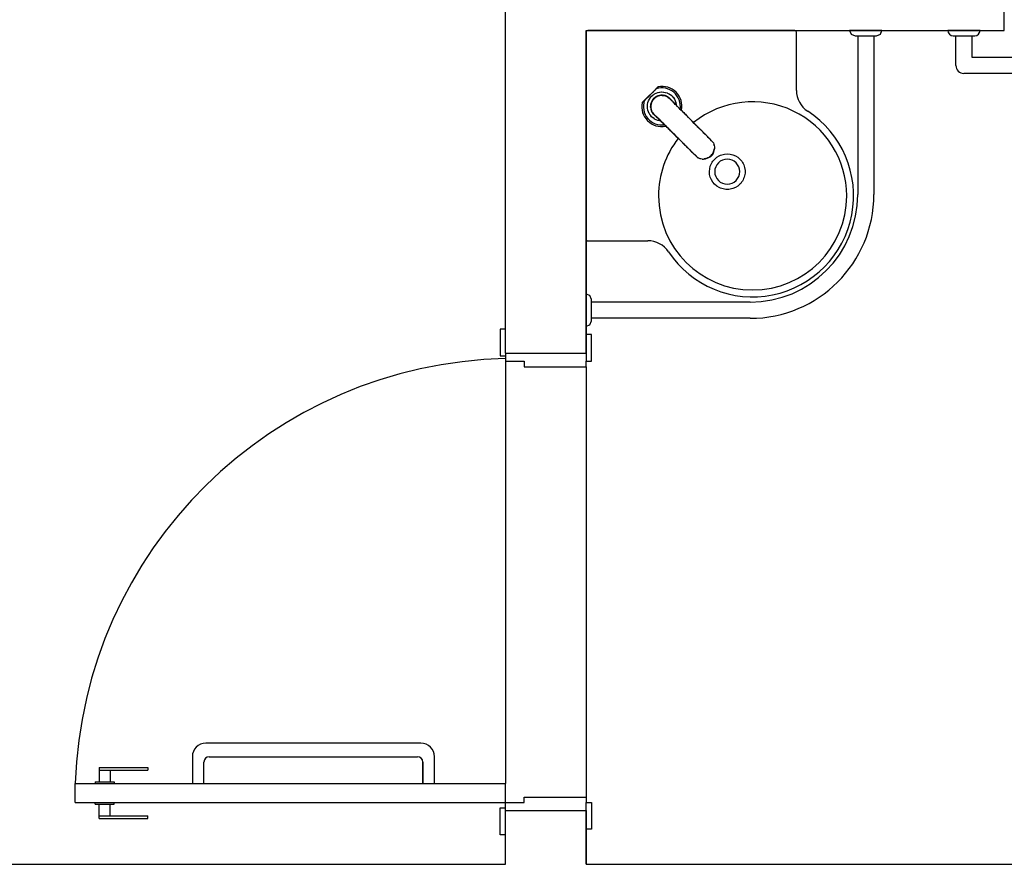
# Model space of a CAD drawing. Units: inches. Extents: x 4206 to 4325, y 3045 to 3129.
# Drawn here: x 4268 to 4270, y 3082 to 3084 of the extents above; entities that cross this region are included whole.
import ezdxf

# ---------------------------------------------------------------- set-up
doc = ezdxf.new("R2010")
doc.units = ezdxf.units.IN
doc.header["$MEASUREMENT"] = 0
doc.layers.add('_TERREO', color=9, linetype='Continuous')

msp = doc.modelspace()

# ---------------------------------------------------------------- linework, layer by layer
at = {"layer": '_TERREO', "color": 9}
for p, q in [((4269.0504, 3083.0811), (4269.0504, 3083.8811)), ((4269.9779, 3083.6811), (4269.9779, 3083.8811)), ((4269.2004, 3083.6811), (4269.2004, 3083.0811)), ((4269.2004, 3083.0811), (4269.2004, 3083.6811)), ((4269.2004, 3083.6811), (4269.9779, 3083.6811)), ((4269.2004, 3083.678), (4269.2004, 3083.2932)), ((4269.5883, 3083.6811), (4269.2035, 3083.6811)), ((4269.5003, 3083.6811), (4269.9779, 3083.6811)), ((4269.5914, 3083.5697), (4269.5914, 3083.678)), ((4269.7504, 3083.6811), (4269.6904, 3083.6811)), ((4269.6904, 3083.6811), (4269.6933, 3083.674)), ((4269.6933, 3083.674), (4269.7004, 3083.6711)), ((4269.7004, 3083.6711), (4269.7054, 3083.6711)), ((4269.7054, 3083.6711), (4269.7054, 3083.376)), ((4269.7054, 3083.6711), (4269.7354, 3083.6711)), ((4269.7354, 3083.6711), (4269.7354, 3083.376)), ((4269.7354, 3083.6711), (4269.7404, 3083.6711)), ((4269.7404, 3083.6711), (4269.7475, 3083.674)), ((4269.7475, 3083.674), (4269.7504, 3083.6811)), ((4269.9329, 3083.6811), (4269.8729, 3083.6811)), ((4269.8829, 3083.6711), (4269.9229, 3083.6711)), ((4269.8879, 3083.6161), (4269.8879, 3083.6711)), ((4269.9179, 3083.6311), (4269.9179, 3083.6711)), ((4270.6879, 3083.6311), (4269.9179, 3083.6311)), ((4270.7029, 3083.6011), (4269.9029, 3083.6011)), ((4269.3342, 3083.5764), (4269.3047, 3083.5469)), ((4269.3329, 3083.5748), (4269.3322, 3083.5741)), ((4269.3333, 3083.5755), (4269.3324, 3083.5745)), ((4269.3338, 3083.5758), (4269.3329, 3083.5748)), ((4269.3342, 3083.5764), (4269.3333, 3083.5755)), ((4269.3345, 3083.5765), (4269.3338, 3083.5758)), ((4269.3343, 3083.5764), (4269.3342, 3083.5764)), ((4269.3342, 3083.5764), (4269.3342, 3083.5764)), ((4269.3344, 3083.5765), (4269.3343, 3083.5765)), ((4269.3343, 3083.5765), (4269.3343, 3083.5765)), ((4269.3343, 3083.5765), (4269.3343, 3083.5764)), ((4269.3345, 3083.5765), (4269.3344, 3083.5765)), ((4269.3344, 3083.5765), (4269.3344, 3083.5765)), ((4269.3345, 3083.5765), (4269.3345, 3083.5765)), ((4269.3132, 3083.5551), (4269.3146, 3083.5565)), ((4269.3146, 3083.5565), (4269.316, 3083.5579)), ((4269.315, 3083.5566), (4269.3146, 3083.5561)), ((4269.3154, 3083.5569), (4269.315, 3083.5566)), ((4269.3162, 3083.5577), (4269.3154, 3083.5569)), ((4269.316, 3083.5579), (4269.3174, 3083.5593)), ((4269.3174, 3083.5593), (4269.3213, 3083.5632)), ((4269.3181, 3083.5596), (4269.3176, 3083.5591)), ((4269.3192, 3083.5607), (4269.3181, 3083.5596)), ((4269.3204, 3083.5619), (4269.3192, 3083.5607)), ((4269.3201, 3083.5563), (4269.3223, 3083.5588)), ((4269.3215, 3083.563), (4269.3204, 3083.5619)), ((4269.3213, 3083.5632), (4269.3225, 3083.5644)), ((4269.322, 3083.5635), (4269.3215, 3083.563)), ((4269.3223, 3083.5588), (4269.3248, 3083.561)), ((4269.3225, 3083.5644), (4269.3232, 3083.5651)), ((4269.3232, 3083.5651), (4269.3246, 3083.5665)), ((4269.3242, 3083.5657), (4269.3234, 3083.5649)), ((4269.3245, 3083.5661), (4269.3242, 3083.5657)), ((4269.325, 3083.5665), (4269.3245, 3083.5661)), ((4269.3246, 3083.5665), (4269.326, 3083.5679)), ((4269.3248, 3083.561), (4269.3249, 3083.5611)), ((4269.3249, 3083.5611), (4269.3276, 3083.5629)), ((4269.3252, 3083.5668), (4269.325, 3083.5665)), ((4269.3254, 3083.567), (4269.3252, 3083.5668)), ((4269.3259, 3083.5675), (4269.3254, 3083.567)), ((4269.3265, 3083.5681), (4269.3259, 3083.5675)), ((4269.326, 3083.5679), (4269.3271, 3083.569)), ((4269.3273, 3083.5689), (4269.3265, 3083.5681)), ((4269.3265, 3083.5546), (4269.3287, 3083.5565)), ((4269.3271, 3083.569), (4269.3283, 3083.5702)), ((4269.328, 3083.5697), (4269.3273, 3083.5689)), ((4269.3276, 3083.5629), (4269.3279, 3083.5631)), ((4269.3279, 3083.5631), (4269.3306, 3083.5645)), ((4269.3285, 3083.5702), (4269.328, 3083.5697)), ((4269.3283, 3083.5702), (4269.3291, 3083.571)), ((4269.3287, 3083.5565), (4269.33, 3083.5573)), ((4269.3289, 3083.5707), (4269.3294, 3083.5711)), ((4269.3291, 3083.571), (4269.3298, 3083.5717)), ((4269.3294, 3083.5711), (4269.3299, 3083.5717)), ((4269.3307, 3083.5572), (4269.3294, 3083.5563)), ((4269.3298, 3083.5717), (4269.3303, 3083.5723)), ((4269.3299, 3083.5717), (4269.3304, 3083.5722)), ((4269.3314, 3083.5734), (4269.3303, 3083.5723)), ((4269.3303, 3083.5723), (4269.3306, 3083.5724)), ((4269.3304, 3083.5722), (4269.3306, 3083.5724)), ((4269.3316, 3083.5735), (4269.3306, 3083.5724)), ((4269.3306, 3083.5645), (4269.331, 3083.5646)), ((4269.3307, 3083.5578), (4269.3311, 3083.5581)), ((4269.3318, 3083.5578), (4269.3307, 3083.5572)), ((4269.331, 3083.5646), (4269.3338, 3083.5656)), ((4269.3311, 3083.5581), (4269.3337, 3083.5593)), ((4269.3324, 3083.5745), (4269.3314, 3083.5734)), ((4269.3322, 3083.5741), (4269.3316, 3083.5735)), ((4269.3328, 3083.5584), (4269.3318, 3083.5578)), ((4269.3339, 3083.5589), (4269.3328, 3083.5584)), ((4269.3337, 3083.5593), (4269.3344, 3083.5595)), ((4269.3338, 3083.5656), (4269.3343, 3083.5658)), ((4269.3343, 3083.559), (4269.3339, 3083.5589)), ((4269.3343, 3083.5658), (4269.3371, 3083.5664)), ((4269.3346, 3083.5591), (4269.3343, 3083.559)), ((4269.335, 3083.5593), (4269.3346, 3083.5591)), ((4269.3359, 3083.5596), (4269.335, 3083.5593)), ((4269.3352, 3083.5598), (4269.3364, 3083.5601)), ((4269.3369, 3083.5598), (4269.3359, 3083.5596)), ((4269.3364, 3083.5601), (4269.3391, 3083.5606)), ((4269.3378, 3083.56), (4269.3369, 3083.5598)), ((4269.3371, 3083.5664), (4269.3378, 3083.5665)), ((4269.3378, 3083.5665), (4269.3406, 3083.5667)), ((4269.3384, 3083.5601), (4269.3378, 3083.56)), ((4269.339, 3083.5602), (4269.3384, 3083.5601)), ((4269.3396, 3083.5603), (4269.339, 3083.5602)), ((4269.3391, 3083.5606), (4269.3393, 3083.5606)), ((4269.3403, 3083.5604), (4269.3396, 3083.5603)), ((4269.3397, 3083.5606), (4269.3419, 3083.5607)), ((4269.3411, 3083.5604), (4269.3403, 3083.5604)), ((4269.3406, 3083.5667), (4269.3413, 3083.5667)), ((4269.3418, 3083.5604), (4269.3411, 3083.5604)), ((4269.3413, 3083.5667), (4269.3441, 3083.5666)), ((4269.3418, 3083.5604), (4269.344, 3083.5605)), ((4269.3418, 3083.5604), (4269.3453, 3083.5601)), ((4269.3418, 3083.5604), (4269.3455, 3083.5601)), ((4269.3426, 3083.5604), (4269.3418, 3083.5604)), ((4269.3419, 3083.5607), (4269.3436, 3083.5605)), ((4269.3434, 3083.5604), (4269.3426, 3083.5604)), ((4269.3441, 3083.5603), (4269.3434, 3083.5604)), ((4269.3441, 3083.5666), (4269.3448, 3083.5665)), ((4269.3447, 3083.5602), (4269.3441, 3083.5603)), ((4269.3446, 3083.5605), (4269.3442, 3083.5605)), ((4269.3472, 3083.5599), (4269.3446, 3083.5605)), ((4269.3453, 3083.5601), (4269.3447, 3083.5602)), ((4269.3448, 3083.5665), (4269.3476, 3083.5659)), ((4269.3458, 3083.56), (4269.3453, 3083.5601)), ((4269.3455, 3083.5601), (4269.3456, 3083.5601)), ((4269.3456, 3083.5601), (4269.3456, 3083.56)), ((4269.3456, 3083.56), (4269.3457, 3083.56)), ((4269.3457, 3083.56), (4269.3492, 3083.559)), ((4269.3457, 3083.56), (4269.3457, 3083.56)), ((4269.3457, 3083.56), (4269.3458, 3083.56)), ((4269.3458, 3083.56), (4269.3485, 3083.5594)), ((4269.3458, 3083.56), (4269.3494, 3083.559)), ((4269.3467, 3083.5598), (4269.3458, 3083.56)), ((4269.3477, 3083.5596), (4269.3467, 3083.5598)), ((4269.3481, 3083.5595), (4269.3472, 3083.5599)), ((4269.3476, 3083.5659), (4269.3483, 3083.5658)), ((4269.3486, 3083.5593), (4269.3477, 3083.5596)), ((4269.3483, 3083.5658), (4269.3511, 3083.5649)), ((4269.3485, 3083.5594), (4269.3496, 3083.5589)), ((4269.3489, 3083.5592), (4269.3486, 3083.5593)), ((4269.3497, 3083.559), (4269.3488, 3083.5593)), ((4269.3493, 3083.559), (4269.3489, 3083.5592)), ((4269.3492, 3083.559), (4269.3493, 3083.559)), ((4269.3493, 3083.559), (4269.3493, 3083.559)), ((4269.3493, 3083.559), (4269.3494, 3083.559)), ((4269.3496, 3083.5589), (4269.3493, 3083.559)), ((4269.3494, 3083.559), (4269.3495, 3083.5589)), ((4269.3495, 3083.5589), (4269.3495, 3083.5589)), ((4269.3495, 3083.5589), (4269.3529, 3083.5572)), ((4269.3496, 3083.5589), (4269.3524, 3083.5575)), ((4269.3506, 3083.5584), (4269.3496, 3083.5589)), ((4269.352, 3083.5578), (4269.3497, 3083.559)), ((4269.3516, 3083.5579), (4269.3506, 3083.5584)), ((4269.3511, 3083.5649), (4269.3516, 3083.5646)), ((4269.3516, 3083.5646), (4269.3544, 3083.5633)), ((4269.3526, 3083.5574), (4269.3516, 3083.5579)), ((4269.3524, 3083.5575), (4269.352, 3083.5578)), ((4269.3524, 3083.5575), (4269.3526, 3083.5574)), ((4269.3525, 3083.5573), (4269.3554, 3083.5552)), ((4269.3526, 3083.5574), (4269.3531, 3083.5571)), ((4269.3528, 3083.5573), (4269.3526, 3083.5574)), ((4269.3527, 3083.5573), (4269.355, 3083.5555)), ((4269.3529, 3083.5572), (4269.3528, 3083.5573)), ((4269.3529, 3083.5572), (4269.3549, 3083.5556)), ((4269.3531, 3083.5571), (4269.3529, 3083.5572)), ((4269.353, 3083.5571), (4269.355, 3083.5555)), ((4269.3531, 3083.5571), (4269.3532, 3083.557)), ((4269.3542, 3083.5563), (4269.3532, 3083.557)), ((4269.3532, 3083.557), (4269.3548, 3083.5556)), ((4269.3544, 3083.5633), (4269.3548, 3083.5631)), ((4269.3548, 3083.5631), (4269.3575, 3083.5613)), ((4269.3575, 3083.5613), (4269.3577, 3083.5611)), ((4269.3577, 3083.5611), (4269.3604, 3083.5588)), ((4269.3604, 3083.5588), (4269.3626, 3083.5563)), ((4269.3045, 3083.5466), (4269.3053, 3083.5473)), ((4269.3047, 3083.5469), (4269.3056, 3083.5477)), ((4269.3053, 3083.5473), (4269.3063, 3083.5482)), ((4269.3056, 3083.5477), (4269.3066, 3083.5487)), ((4269.3063, 3083.5482), (4269.3069, 3083.5488)), ((4269.3066, 3083.5487), (4269.3079, 3083.5499)), ((4269.3069, 3083.5488), (4269.3087, 3083.5505)), ((4269.3079, 3083.5499), (4269.3088, 3083.5507)), ((4269.3087, 3083.5505), (4269.3089, 3083.5507)), ((4269.3088, 3083.5507), (4269.3094, 3083.5513)), ((4269.3089, 3083.5507), (4269.3094, 3083.5512)), ((4269.3094, 3083.5513), (4269.31, 3083.5519)), ((4269.3094, 3083.5512), (4269.31, 3083.5517)), ((4269.31, 3083.5519), (4269.3108, 3083.5528)), ((4269.31, 3083.5517), (4269.3104, 3083.5522)), ((4269.3108, 3083.5528), (4269.3115, 3083.5534)), ((4269.3114, 3083.5531), (4269.3109, 3083.5526)), ((4269.3122, 3083.5538), (4269.3114, 3083.5531)), ((4269.3115, 3083.5534), (4269.3125, 3083.5544)), ((4269.313, 3083.5546), (4269.3122, 3083.5538)), ((4269.3125, 3083.5544), (4269.3132, 3083.5551)), ((4269.3136, 3083.5552), (4269.313, 3083.5546)), ((4269.3141, 3083.5557), (4269.3136, 3083.5552)), ((4269.3143, 3083.5559), (4269.3141, 3083.5557)), ((4269.3146, 3083.5561), (4269.3143, 3083.5559)), ((4269.3144, 3083.5405), (4269.3146, 3083.5433)), ((4269.3144, 3083.5398), (4269.3144, 3083.5405)), ((4269.3145, 3083.537), (4269.3144, 3083.5398)), ((4269.3146, 3083.5433), (4269.3147, 3083.5439)), ((4269.3147, 3083.5439), (4269.3153, 3083.5467)), ((4269.3153, 3083.5467), (4269.3155, 3083.5473)), ((4269.3155, 3083.5473), (4269.3164, 3083.5501)), ((4269.3164, 3083.5501), (4269.3166, 3083.5505)), ((4269.3166, 3083.5505), (4269.318, 3083.5532)), ((4269.318, 3083.5532), (4269.3182, 3083.5535)), ((4269.3182, 3083.5535), (4269.32, 3083.5562)), ((4269.32, 3083.5562), (4269.3201, 3083.5563)), ((4269.3204, 3083.5392), (4269.3205, 3083.5414)), ((4269.3205, 3083.5374), (4269.3204, 3083.5392)), ((4269.3205, 3083.542), (4269.321, 3083.5447)), ((4269.3205, 3083.5418), (4269.3205, 3083.542)), ((4269.3207, 3083.5392), (4269.3206, 3083.5371)), ((4269.3208, 3083.5415), (4269.3207, 3083.5408)), ((4269.3207, 3083.5408), (4269.3207, 3083.54)), ((4269.3207, 3083.54), (4269.3207, 3083.5392)), ((4269.3207, 3083.5393), (4269.321, 3083.5356)), ((4269.3207, 3083.5392), (4269.321, 3083.5358)), ((4269.3207, 3083.5392), (4269.3207, 3083.5385)), ((4269.3207, 3083.5385), (4269.3207, 3083.5377)), ((4269.3209, 3083.5421), (4269.3208, 3083.5415)), ((4269.3211, 3083.5433), (4269.3209, 3083.5427)), ((4269.3209, 3083.5427), (4269.3209, 3083.5421)), ((4269.321, 3083.5447), (4269.3213, 3083.5459)), ((4269.3213, 3083.5442), (4269.3211, 3083.5433)), ((4269.3215, 3083.5451), (4269.3213, 3083.5442)), ((4269.3218, 3083.5461), (4269.3215, 3083.5451)), ((4269.3216, 3083.5466), (4269.3218, 3083.5474)), ((4269.3218, 3083.5474), (4269.323, 3083.5499)), ((4269.3219, 3083.5464), (4269.3218, 3083.5461)), ((4269.3221, 3083.5468), (4269.3219, 3083.5464)), ((4269.3222, 3083.5472), (4269.3221, 3083.5468)), ((4269.3227, 3083.5483), (4269.3222, 3083.5472)), ((4269.3233, 3083.5493), (4269.3227, 3083.5483)), ((4269.323, 3083.5499), (4269.3233, 3083.5504)), ((4269.3239, 3083.5504), (4269.3233, 3083.5493)), ((4269.3237, 3083.5511), (4269.3246, 3083.5524)), ((4269.3248, 3083.5517), (4269.3239, 3083.5504)), ((4269.3246, 3083.5524), (4269.3265, 3083.5546)), ((4269.3258, 3083.553), (4269.3248, 3083.5517)), ((4269.3269, 3083.5542), (4269.3258, 3083.553)), ((4269.3281, 3083.5553), (4269.3269, 3083.5542)), ((4269.3294, 3083.5563), (4269.3281, 3083.5553)), ((4269.3557, 3083.555), (4269.3542, 3083.5563)), ((4269.355, 3083.5555), (4269.3554, 3083.5552)), ((4269.3554, 3083.5552), (4269.3554, 3083.5552)), ((4269.3554, 3083.5552), (4269.3554, 3083.5552)), ((4269.3554, 3083.5551), (4269.3554, 3083.5551)), ((4269.3554, 3083.5551), (4269.3555, 3083.555)), ((4269.3555, 3083.5551), (4269.3556, 3083.5551)), ((4269.3555, 3083.555), (4269.3556, 3083.5549)), ((4269.3556, 3083.5551), (4269.3556, 3083.555)), ((4269.3556, 3083.555), (4269.3557, 3083.555)), ((4269.3556, 3083.5549), (4269.3558, 3083.5548)), ((4269.3556, 3083.5549), (4269.3558, 3083.5547)), ((4269.3557, 3083.555), (4269.3557, 3083.5549)), ((4269.3557, 3083.5549), (4269.3558, 3083.5548)), ((4269.3558, 3083.5548), (4269.3559, 3083.5546)), ((4269.3558, 3083.5548), (4269.3559, 3083.5548)), ((4269.3559, 3083.5548), (4269.3563, 3083.5544)), ((4269.3559, 3083.5548), (4269.3561, 3083.5546)), ((4269.3563, 3083.5544), (4269.3559, 3083.5547)), ((4269.3559, 3083.5546), (4269.3561, 3083.5544)), ((4269.356, 3083.5547), (4269.356, 3083.5546)), ((4269.3563, 3083.5541), (4269.356, 3083.5544)), ((4269.3561, 3083.5546), (4269.3561, 3083.5546)), ((4269.3561, 3083.5546), (4269.3563, 3083.5544)), ((4269.3561, 3083.5544), (4269.3562, 3083.5542)), ((4269.3562, 3083.5542), (4269.3564, 3083.5541)), ((4269.3567, 3083.554), (4269.3563, 3083.5544)), ((4269.3575, 3083.5529), (4269.3563, 3083.5541)), ((4269.3564, 3083.5541), (4269.3567, 3083.5538)), ((4269.3571, 3083.5535), (4269.3567, 3083.554)), ((4269.3567, 3083.5538), (4269.3571, 3083.5534)), ((4269.3572, 3083.5533), (4269.3571, 3083.5535)), ((4269.3571, 3083.5534), (4269.3574, 3083.5532)), ((4269.3574, 3083.5532), (4269.3576, 3083.5529)), ((4269.3576, 3083.5529), (4269.358, 3083.5526)), ((4269.3588, 3083.5516), (4269.3581, 3083.5522)), ((4269.3588, 3083.5518), (4269.3584, 3083.5521)), ((4269.3591, 3083.5515), (4269.3588, 3083.5518)), ((4269.3598, 3083.5505), (4269.3588, 3083.5516)), ((4269.3595, 3083.5511), (4269.3591, 3083.5515)), ((4269.36, 3083.5506), (4269.3595, 3083.5511)), ((4269.3604, 3083.5501), (4269.36, 3083.5506)), ((4269.361, 3083.5496), (4269.3604, 3083.5501)), ((4269.3608, 3083.5494), (4269.3619, 3083.5482)), ((4269.3621, 3083.5483), (4269.361, 3083.5496)), ((4269.3635, 3083.5468), (4269.3621, 3083.5483)), ((4269.3626, 3083.5563), (4269.3627, 3083.5562)), ((4269.3627, 3083.5562), (4269.3645, 3083.5535)), ((4269.3647, 3083.5452), (4269.3632, 3083.5468)), ((4269.3651, 3083.5451), (4269.3635, 3083.5468)), ((4269.3645, 3083.5535), (4269.3646, 3083.5532)), ((4269.3646, 3083.5532), (4269.366, 3083.5505)), ((4269.3663, 3083.5437), (4269.3647, 3083.5452)), ((4269.365, 3083.5452), (4269.3676, 3083.5425)), ((4269.367, 3083.5432), (4269.3651, 3083.5451)), ((4269.366, 3083.5505), (4269.3662, 3083.5501)), ((4269.3662, 3083.5501), (4269.3672, 3083.5473)), ((4269.3678, 3083.5421), (4269.3663, 3083.5437)), ((4269.3672, 3083.5473), (4269.3673, 3083.5467)), ((4269.3673, 3083.5467), (4269.3679, 3083.5439)), ((4269.3676, 3083.5425), (4269.3702, 3083.5399)), ((4269.3686, 3083.5413), (4269.3678, 3083.5421)), ((4269.3679, 3083.5439), (4269.368, 3083.5433)), ((4269.368, 3083.5433), (4269.3681, 3083.542)), ((4269.3693, 3083.5405), (4269.3686, 3083.5413)), ((4269.37, 3083.5399), (4269.3693, 3083.5405)), ((4269.3709, 3083.5389), (4269.37, 3083.5399)), ((4269.3702, 3083.5399), (4269.373, 3083.5371)), ((4269.3727, 3083.5372), (4269.3709, 3083.5389)), ((4269.3146, 3083.5363), (4269.3145, 3083.537)), ((4269.3151, 3083.5334), (4269.3146, 3083.5363)), ((4269.3153, 3083.5328), (4269.3151, 3083.5334)), ((4269.3162, 3083.53), (4269.3153, 3083.5328)), ((4269.3164, 3083.5295), (4269.3162, 3083.53)), ((4269.3178, 3083.5267), (4269.3164, 3083.5295)), ((4269.318, 3083.5263), (4269.3178, 3083.5267)), ((4269.3198, 3083.5236), (4269.318, 3083.5263)), ((4269.32, 3083.5234), (4269.3198, 3083.5236)), ((4269.3223, 3083.5207), (4269.32, 3083.5234)), ((4269.3206, 3083.5369), (4269.3206, 3083.5365)), ((4269.3206, 3083.5365), (4269.3212, 3083.5339)), ((4269.3207, 3083.5377), (4269.3208, 3083.537)), ((4269.3208, 3083.537), (4269.3209, 3083.5364)), ((4269.3209, 3083.5364), (4269.321, 3083.5358)), ((4269.321, 3083.5358), (4269.3211, 3083.5353)), ((4269.321, 3083.5356), (4269.321, 3083.5355)), ((4269.321, 3083.5355), (4269.321, 3083.5355)), ((4269.321, 3083.5355), (4269.321, 3083.5354)), ((4269.321, 3083.5354), (4269.3211, 3083.5353)), ((4269.321, 3083.5354), (4269.3221, 3083.5319)), ((4269.3211, 3083.5353), (4269.3211, 3083.5353)), ((4269.3211, 3083.5353), (4269.3221, 3083.5317)), ((4269.3211, 3083.5353), (4269.3216, 3083.5326)), ((4269.3211, 3083.5353), (4269.3213, 3083.5343)), ((4269.3212, 3083.5339), (4269.3216, 3083.533)), ((4269.3213, 3083.5343), (4269.3215, 3083.5334)), ((4269.3215, 3083.5334), (4269.3218, 3083.5325)), ((4269.3218, 3083.5322), (4269.3216, 3083.5326)), ((4269.3218, 3083.5325), (4269.3219, 3083.5322)), ((4269.3218, 3083.5322), (4269.3221, 3083.5314)), ((4269.3222, 3083.5315), (4269.3218, 3083.5322)), ((4269.3219, 3083.5322), (4269.3221, 3083.5318)), ((4269.3221, 3083.5319), (4269.3221, 3083.5318)), ((4269.3221, 3083.5318), (4269.3221, 3083.5317)), ((4269.3221, 3083.5318), (4269.3222, 3083.5315)), ((4269.3221, 3083.5317), (4269.3221, 3083.5317)), ((4269.3221, 3083.5317), (4269.3221, 3083.5316)), ((4269.3221, 3083.5316), (4269.3222, 3083.5315)), ((4269.3221, 3083.5314), (4269.3233, 3083.5291)), ((4269.3222, 3083.5315), (4269.3239, 3083.5282)), ((4269.3222, 3083.5315), (4269.3226, 3083.5304)), ((4269.3237, 3083.5285), (4269.3222, 3083.5315)), ((4269.3248, 3083.5185), (4269.3223, 3083.5207)), ((4269.3226, 3083.5304), (4269.3232, 3083.5294)), ((4269.3232, 3083.5294), (4269.3237, 3083.5285)), ((4269.3233, 3083.5291), (4269.3236, 3083.5287)), ((4269.3237, 3083.5286), (4269.3259, 3083.5257)), ((4269.3237, 3083.5285), (4269.3238, 3083.5283)), ((4269.324, 3083.528), (4269.3237, 3083.5285)), ((4269.3238, 3083.5284), (4269.3255, 3083.5262)), ((4269.3238, 3083.5283), (4269.3239, 3083.5282)), ((4269.3239, 3083.5282), (4269.3255, 3083.5262)), ((4269.3239, 3083.5282), (4269.324, 3083.528)), ((4269.324, 3083.5281), (4269.3256, 3083.5261)), ((4269.324, 3083.528), (4269.3254, 3083.5263)), ((4269.3241, 3083.5279), (4269.3248, 3083.5269)), ((4269.3248, 3083.5269), (4269.3261, 3083.5254)), ((4269.3255, 3083.5262), (4269.3259, 3083.5257)), ((4269.3259, 3083.5257), (4269.3259, 3083.5257)), ((4269.3259, 3083.5257), (4269.3259, 3083.5257)), ((4269.326, 3083.5257), (4269.326, 3083.5256)), ((4269.326, 3083.5256), (4269.326, 3083.5255)), ((4269.326, 3083.5256), (4269.3261, 3083.5256)), ((4269.326, 3083.5255), (4269.3261, 3083.5255)), ((4269.3261, 3083.5256), (4269.3262, 3083.5255)), ((4269.3261, 3083.5255), (4269.3261, 3083.5254)), ((4269.3261, 3083.5254), (4269.3262, 3083.5254)), ((4269.3262, 3083.5255), (4269.3264, 3083.5253)), ((4269.3262, 3083.5255), (4269.3263, 3083.5253)), ((4269.3262, 3083.5254), (4269.3262, 3083.5253)), ((4269.3262, 3083.5253), (4269.3263, 3083.5252)), ((4269.3263, 3083.5253), (4269.3265, 3083.5252)), ((4269.3267, 3083.5248), (4269.3263, 3083.5252)), ((4269.3263, 3083.5252), (4269.3265, 3083.525)), ((4269.3264, 3083.5251), (4269.3267, 3083.5248)), ((4269.3264, 3083.5251), (4269.3264, 3083.5251)), ((4269.3265, 3083.5252), (4269.3267, 3083.525)), ((4269.3265, 3083.525), (4269.3265, 3083.525)), ((4269.3265, 3083.525), (4269.3267, 3083.5248)), ((4269.327, 3083.5248), (4269.3267, 3083.525)), ((4269.3267, 3083.525), (4269.3268, 3083.5248)), ((4269.3271, 3083.5244), (4269.3267, 3083.5248)), ((4269.3268, 3083.5248), (4269.327, 3083.5247)), ((4269.3273, 3083.5245), (4269.327, 3083.5248)), ((4269.327, 3083.5247), (4269.3273, 3083.5244)), ((4269.3276, 3083.524), (4269.3271, 3083.5244)), ((4269.3282, 3083.5236), (4269.3273, 3083.5245)), ((4269.3273, 3083.5244), (4269.3276, 3083.524)), ((4269.3277, 3083.5239), (4269.3276, 3083.524)), ((4269.3276, 3083.524), (4269.3279, 3083.5237)), ((4269.3279, 3083.5237), (4269.3282, 3083.5234)), ((4269.3282, 3083.5234), (4269.3285, 3083.5231)), ((4269.3289, 3083.523), (4269.3295, 3083.5223)), ((4269.3292, 3083.5223), (4269.3289, 3083.5226)), ((4269.3296, 3083.522), (4269.3292, 3083.5223)), ((4269.3295, 3083.5223), (4269.3306, 3083.5213)), ((4269.33, 3083.5216), (4269.3296, 3083.522)), ((4269.3305, 3083.5211), (4269.33, 3083.5216)), ((4269.331, 3083.5206), (4269.3305, 3083.5211)), ((4269.3315, 3083.5201), (4269.331, 3083.5206)), ((4269.3328, 3083.5189), (4269.3315, 3083.5201)), ((4269.3317, 3083.5203), (4269.3329, 3083.5192)), ((4269.374, 3083.5358), (4269.3727, 3083.5372)), ((4269.373, 3083.5371), (4269.3744, 3083.5357)), ((4269.3756, 3083.5342), (4269.374, 3083.5358)), ((4269.3744, 3083.5357), (4269.3758, 3083.5343)), ((4269.3803, 3083.5296), (4269.3756, 3083.5342)), ((4269.3758, 3083.5343), (4269.3788, 3083.5313)), ((4269.3776, 3083.5325), (4269.3781, 3083.533)), ((4269.3777, 3083.5324), (4269.3779, 3083.5326)), ((4269.3779, 3083.5326), (4269.3777, 3083.5324)), ((4269.378, 3083.5327), (4269.3779, 3083.5327)), ((4269.3779, 3083.5327), (4269.3779, 3083.5326)), ((4269.3781, 3083.5329), (4269.378, 3083.5328)), ((4269.378, 3083.5328), (4269.378, 3083.5328)), ((4269.378, 3083.5328), (4269.378, 3083.5328)), ((4269.378, 3083.5328), (4269.378, 3083.5327)), ((4269.3781, 3083.533), (4269.3781, 3083.5329)), ((4269.3781, 3083.5329), (4269.3781, 3083.5329)), ((4269.3788, 3083.5313), (4269.3803, 3083.5298)), ((4269.3803, 3083.5298), (4269.3819, 3083.5283)), ((4269.3819, 3083.5283), (4269.3834, 3083.5267)), ((4269.3819, 3083.528), (4269.3839, 3083.526)), ((4269.3834, 3083.5267), (4269.385, 3083.5252)), ((4269.385, 3083.5252), (4269.3866, 3083.5236)), ((4269.3866, 3083.5236), (4269.3882, 3083.522)), ((4269.3879, 3083.5221), (4269.3898, 3083.5201)), ((4269.3882, 3083.522), (4269.3898, 3083.5203)), ((4269.3898, 3083.5203), (4269.3915, 3083.5187)), ((4269.3249, 3083.5184), (4269.3248, 3083.5185)), ((4269.3276, 3083.5166), (4269.3249, 3083.5184)), ((4269.3279, 3083.5164), (4269.3276, 3083.5166)), ((4269.3306, 3083.5151), (4269.3279, 3083.5164)), ((4269.331, 3083.5149), (4269.3306, 3083.5151)), ((4269.3338, 3083.5139), (4269.331, 3083.5149)), ((4269.3343, 3083.5176), (4269.3328, 3083.5189)), ((4269.3343, 3083.5138), (4269.3338, 3083.5139)), ((4269.3343, 3083.5179), (4269.3359, 3083.5164)), ((4269.336, 3083.516), (4269.3343, 3083.5176)), ((4269.3371, 3083.5132), (4269.3343, 3083.5138)), ((4269.3359, 3083.5164), (4269.3374, 3083.5148)), ((4269.3385, 3083.5135), (4269.3359, 3083.5161)), ((4269.3379, 3083.5141), (4269.336, 3083.516)), ((4269.3378, 3083.5131), (4269.3371, 3083.5132)), ((4269.3374, 3083.5148), (4269.339, 3083.5133)), ((4269.3391, 3083.513), (4269.3378, 3083.5131)), ((4269.3412, 3083.5109), (4269.3385, 3083.5135)), ((4269.339, 3083.5133), (4269.3398, 3083.5125)), ((4269.3398, 3083.5125), (4269.3406, 3083.5117)), ((4269.3406, 3083.5117), (4269.3412, 3083.5111)), ((4269.3412, 3083.5111), (4269.3422, 3083.5102)), ((4269.344, 3083.5081), (4269.3412, 3083.5109)), ((4269.3422, 3083.5102), (4269.3439, 3083.5084)), ((4269.3439, 3083.5084), (4269.3453, 3083.507)), ((4269.3454, 3083.5067), (4269.344, 3083.5081)), ((4269.3453, 3083.507), (4269.3483, 3083.5041)), ((4269.3468, 3083.5052), (4269.3454, 3083.5067)), ((4269.3498, 3083.5023), (4269.3468, 3083.5052)), ((4269.3486, 3083.5035), (4269.3481, 3083.503)), ((4269.3481, 3083.503), (4269.3481, 3083.503)), ((4269.3481, 3083.503), (4269.3482, 3083.503)), ((4269.3482, 3083.503), (4269.3483, 3083.5031)), ((4269.3482, 3083.503), (4269.3482, 3083.503)), ((4269.3483, 3083.5041), (4269.3515, 3083.5007)), ((4269.3483, 3083.5031), (4269.3483, 3083.5031)), ((4269.3483, 3083.5031), (4269.3484, 3083.5031)), ((4269.3487, 3083.5034), (4269.3484, 3083.5032)), ((4269.3487, 3083.5034), (4269.3484, 3083.5032)), ((4269.3484, 3083.5031), (4269.3484, 3083.5032)), ((4269.3484, 3083.5031), (4269.3484, 3083.5031)), ((4269.3513, 3083.5008), (4269.3498, 3083.5023)), ((4269.3915, 3083.5187), (4269.3948, 3083.5153)), ((4269.3937, 3083.5161), (4269.3918, 3083.5181)), ((4269.3976, 3083.5122), (4269.3937, 3083.5161)), ((4269.3948, 3083.5153), (4269.3982, 3083.5119)), ((4269.4016, 3083.5083), (4269.3976, 3083.5122)), ((4269.3982, 3083.5119), (4269.4016, 3083.5084)), ((4269.4016, 3083.5085), (4269.4017, 3083.5084)), ((4269.4035, 3083.5064), (4269.4016, 3083.5083)), ((4269.4048, 3083.5052), (4269.4017, 3083.5084)), ((4269.4053, 3083.5045), (4269.4035, 3083.5064)), ((4269.4079, 3083.5021), (4269.4048, 3083.5052)), ((4269.4072, 3083.5026), (4269.4091, 3083.5007)), ((4269.411, 3083.499), (4269.4079, 3083.5021)), ((4269.3528, 3083.4992), (4269.3513, 3083.5008)), ((4269.3543, 3083.4977), (4269.3528, 3083.4992)), ((4269.3531, 3083.4992), (4269.3551, 3083.4972)), ((4269.3559, 3083.4961), (4269.3543, 3083.4977)), ((4269.3575, 3083.4945), (4269.3559, 3083.4961)), ((4269.3591, 3083.4929), (4269.3575, 3083.4945)), ((4269.359, 3083.4932), (4269.361, 3083.4913)), ((4269.3607, 3083.4913), (4269.3591, 3083.4929)), ((4269.3624, 3083.4896), (4269.3607, 3083.4913)), ((4269.3658, 3083.4863), (4269.3624, 3083.4896)), ((4269.363, 3083.4893), (4269.3649, 3083.4873)), ((4269.3649, 3083.4873), (4269.3669, 3083.4854)), ((4269.3692, 3083.4829), (4269.3658, 3083.4863)), ((4269.3728, 3083.4796), (4269.3689, 3083.4834)), ((4269.4125, 3083.4975), (4269.411, 3083.499)), ((4269.4139, 3083.4961), (4269.4125, 3083.4975)), ((4269.4154, 3083.4944), (4269.4128, 3083.497)), ((4269.4153, 3083.4946), (4269.4139, 3083.4961)), ((4269.4168, 3083.4932), (4269.4153, 3083.4946)), ((4269.4179, 3083.4918), (4269.4154, 3083.4944)), ((4269.4181, 3083.4918), (4269.4168, 3083.4932)), ((4269.4196, 3083.4902), (4269.4179, 3083.4918)), ((4269.4195, 3083.4904), (4269.4181, 3083.4918)), ((4269.4209, 3083.489), (4269.4195, 3083.4904)), ((4269.4219, 3083.4878), (4269.4196, 3083.4902)), ((4269.4222, 3083.4877), (4269.4209, 3083.489)), ((4269.4235, 3083.4862), (4269.4219, 3083.4878)), ((4269.4235, 3083.4864), (4269.4222, 3083.4877)), ((4269.4248, 3083.4851), (4269.4235, 3083.4864)), ((4269.4248, 3083.4849), (4269.4235, 3083.4862)), ((4269.426, 3083.4838), (4269.4248, 3083.4851)), ((4269.4259, 3083.4838), (4269.4248, 3083.4849)), ((4269.4273, 3083.4823), (4269.4259, 3083.4838)), ((4269.4272, 3083.4825), (4269.426, 3083.4838)), ((4269.3726, 3083.4794), (4269.3692, 3083.4829)), ((4269.3726, 3083.4794), (4269.3727, 3083.4794)), ((4269.3727, 3083.4794), (4269.3758, 3083.4763)), ((4269.3747, 3083.4776), (4269.3728, 3083.4796)), ((4269.3766, 3083.4757), (4269.3747, 3083.4776)), ((4269.3758, 3083.4763), (4269.379, 3083.4732)), ((4269.3785, 3083.4739), (4269.3804, 3083.472)), ((4269.379, 3083.4732), (4269.3821, 3083.4701)), ((4269.3821, 3083.4701), (4269.3835, 3083.4686)), ((4269.3835, 3083.4686), (4269.385, 3083.4672)), ((4269.3841, 3083.4683), (4269.3867, 3083.4657)), ((4269.385, 3083.4672), (4269.3865, 3083.4657)), ((4269.3865, 3083.4657), (4269.3879, 3083.4643)), ((4269.3867, 3083.4657), (4269.3892, 3083.4632)), ((4269.4285, 3083.4813), (4269.4272, 3083.4825)), ((4269.4291, 3083.4805), (4269.4273, 3083.4823)), ((4269.4296, 3083.4801), (4269.4285, 3083.4813)), ((4269.4309, 3083.4787), (4269.4291, 3083.4805)), ((4269.4308, 3083.4789), (4269.4296, 3083.4801)), ((4269.432, 3083.4777), (4269.4308, 3083.4789)), ((4269.4333, 3083.4762), (4269.4309, 3083.4787)), ((4269.4331, 3083.4765), (4269.432, 3083.4777)), ((4269.4342, 3083.4754), (4269.4331, 3083.4765)), ((4269.4372, 3083.4723), (4269.4342, 3083.4754)), ((4269.436, 3083.4734), (4269.4347, 3083.4748)), ((4269.4374, 3083.4719), (4269.436, 3083.4734)), ((4269.4373, 3083.4721), (4269.4374, 3083.472)), ((4269.4374, 3083.472), (4269.4374, 3083.4719)), ((4269.4374, 3083.4719), (4269.4382, 3083.4696)), ((4269.4385, 3083.4685), (4269.4387, 3083.4678)), ((4269.4387, 3083.4678), (4269.4388, 3083.4671)), ((4269.4388, 3083.4671), (4269.439, 3083.465)), ((4269.439, 3083.465), (4269.439, 3083.4646)), ((4269.439, 3083.465), (4269.4391, 3083.4636)), ((4269.3879, 3083.4643), (4269.3893, 3083.4629)), ((4269.3892, 3083.4632), (4269.3909, 3083.4615)), ((4269.3893, 3083.4629), (4269.3907, 3083.4616)), ((4269.3907, 3083.4616), (4269.392, 3083.4602)), ((4269.3909, 3083.4615), (4269.3933, 3083.4592)), ((4269.392, 3083.4602), (4269.3934, 3083.4589)), ((4269.3933, 3083.4592), (4269.3948, 3083.4577)), ((4269.3934, 3083.4589), (4269.3947, 3083.4576)), ((4269.3947, 3083.4576), (4269.396, 3083.4563)), ((4269.3948, 3083.4577), (4269.3962, 3083.4563)), ((4269.396, 3083.4563), (4269.3973, 3083.4551)), ((4269.3962, 3083.4563), (4269.3977, 3083.4548)), ((4269.3973, 3083.4551), (4269.3986, 3083.4538)), ((4269.3977, 3083.4548), (4269.3988, 3083.4538)), ((4269.3986, 3083.4538), (4269.3998, 3083.4526)), ((4269.3988, 3083.4538), (4269.4006, 3083.452)), ((4269.3998, 3083.4526), (4269.401, 3083.4514)), ((4269.4006, 3083.452), (4269.4024, 3083.4502)), ((4269.401, 3083.4514), (4269.4022, 3083.4503)), ((4269.4022, 3083.4503), (4269.4034, 3083.4491)), ((4269.4024, 3083.4502), (4269.4049, 3083.4478)), ((4269.4034, 3083.4491), (4269.4045, 3083.448)), ((4269.4045, 3083.448), (4269.4057, 3083.4469)), ((4269.4057, 3083.4469), (4269.4088, 3083.4439)), ((4269.4307, 3083.4466), (4269.4294, 3083.4456)), ((4269.4307, 3083.4466), (4269.4327, 3083.4484)), ((4269.4327, 3083.4483), (4269.4307, 3083.4466)), ((4269.4344, 3083.4504), (4269.4327, 3083.4483)), ((4269.4327, 3083.4484), (4269.4344, 3083.4504)), ((4269.4344, 3083.4504), (4269.4355, 3083.4517)), ((4269.4355, 3083.4517), (4269.4359, 3083.4525)), ((4269.4359, 3083.4525), (4269.437, 3083.4545)), ((4269.437, 3083.4545), (4269.4375, 3083.4554)), ((4269.4371, 3083.4548), (4269.437, 3083.4545)), ((4269.4374, 3083.4555), (4269.4371, 3083.4548)), ((4269.438, 3083.4572), (4269.4374, 3083.4555)), ((4269.4375, 3083.4554), (4269.438, 3083.4572)), ((4269.4387, 3083.4595), (4269.4382, 3083.4579)), ((4269.4386, 3083.4597), (4269.4389, 3083.4614)), ((4269.4389, 3083.4614), (4269.4387, 3083.4595)), ((4269.439, 3083.4621), (4269.4389, 3083.4614)), ((4269.439, 3083.4646), (4269.439, 3083.4637)), ((4269.439, 3083.4637), (4269.439, 3083.4621)), ((4269.4391, 3083.4636), (4269.439, 3083.4621)), ((4269.4434, 3083.4454), (4269.4479, 3083.4481)), ((4269.4479, 3083.4481), (4269.4502, 3083.4492)), ((4269.4502, 3083.4492), (4269.4527, 3083.4501)), ((4269.4527, 3083.4501), (4269.4552, 3083.4508)), ((4269.4552, 3083.4508), (4269.4578, 3083.4513)), ((4269.4578, 3083.4513), (4269.4628, 3083.4517)), ((4269.4628, 3083.4517), (4269.468, 3083.4513)), ((4269.468, 3083.4513), (4269.4731, 3083.4501)), ((4269.4731, 3083.4501), (4269.4779, 3083.4481)), ((4269.4779, 3083.4481), (4269.4823, 3083.4454)), ((4269.4077, 3083.445), (4269.4063, 3083.4464)), ((4269.4091, 3083.4437), (4269.4077, 3083.445)), ((4269.409, 3083.4437), (4269.4089, 3083.4438)), ((4269.4091, 3083.4437), (4269.409, 3083.4437)), ((4269.4115, 3083.4428), (4269.4091, 3083.4437)), ((4269.4133, 3083.4424), (4269.4126, 3083.4426)), ((4269.414, 3083.4423), (4269.4133, 3083.4424)), ((4269.4161, 3083.4421), (4269.414, 3083.4423)), ((4269.4161, 3083.4421), (4269.4175, 3083.442)), ((4269.4161, 3083.4421), (4269.4164, 3083.4421)), ((4269.4164, 3083.4421), (4269.4174, 3083.442)), ((4269.4174, 3083.442), (4269.4189, 3083.4421)), ((4269.4175, 3083.442), (4269.4189, 3083.4421)), ((4269.4189, 3083.4421), (4269.4197, 3083.4422)), ((4269.4197, 3083.4422), (4269.4214, 3083.4424)), ((4269.4216, 3083.4424), (4269.4197, 3083.4422)), ((4269.4232, 3083.4429), (4269.4216, 3083.4424)), ((4269.4239, 3083.4431), (4269.4256, 3083.4437)), ((4269.4256, 3083.4436), (4269.4239, 3083.4431)), ((4269.4266, 3083.4441), (4269.4256, 3083.4436)), ((4269.4256, 3083.4437), (4269.4263, 3083.444)), ((4269.4263, 3083.444), (4269.4266, 3083.4441)), ((4269.4285, 3083.4452), (4269.4266, 3083.4441)), ((4269.4294, 3083.4456), (4269.4285, 3083.4452)), ((4269.4302, 3083.4238), (4269.4314, 3083.4289)), ((4269.4314, 3083.4289), (4269.4323, 3083.4313)), ((4269.4323, 3083.4313), (4269.4334, 3083.4337)), ((4269.4334, 3083.4337), (4269.4347, 3083.436)), ((4269.4347, 3083.436), (4269.4361, 3083.4381)), ((4269.4361, 3083.4381), (4269.4395, 3083.442)), ((4269.4395, 3083.442), (4269.4434, 3083.4454)), ((4269.4823, 3083.4454), (4269.4844, 3083.4438)), ((4269.4844, 3083.4438), (4269.4863, 3083.442)), ((4269.4863, 3083.442), (4269.4881, 3083.4401)), ((4269.4881, 3083.4401), (4269.4897, 3083.438)), ((4269.4897, 3083.438), (4269.4912, 3083.4358)), ((4269.4912, 3083.4358), (4269.4924, 3083.4335)), ((4269.4924, 3083.4335), (4269.4935, 3083.4311)), ((4269.4935, 3083.4311), (4269.4951, 3083.4261)), ((4269.4297, 3083.4186), (4269.4302, 3083.4238)), ((4269.4301, 3083.4136), (4269.4297, 3083.4186)), ((4269.4306, 3083.411), (4269.4301, 3083.4136)), ((4269.4314, 3083.4084), (4269.4306, 3083.411)), ((4269.495, 3083.4107), (4269.4943, 3083.4082)), ((4269.4959, 3083.4158), (4269.495, 3083.4107)), ((4269.4951, 3083.4261), (4269.4959, 3083.421)), ((4269.4959, 3083.421), (4269.4959, 3083.4158)), ((4269.4323, 3083.406), (4269.4314, 3083.4084)), ((4269.4333, 3083.4036), (4269.4323, 3083.406)), ((4269.4361, 3083.3992), (4269.4333, 3083.4036)), ((4269.4394, 3083.3952), (4269.4361, 3083.3992)), ((4269.4434, 3083.3918), (4269.4394, 3083.3952)), ((4269.4477, 3083.3892), (4269.4434, 3083.3918)), ((4269.4823, 3083.3918), (4269.4779, 3083.3891)), ((4269.4863, 3083.3952), (4269.4823, 3083.3918)), ((4269.4878, 3083.3968), (4269.4863, 3083.3952)), ((4269.4894, 3083.3989), (4269.4878, 3083.3968)), ((4269.4909, 3083.401), (4269.4894, 3083.3989)), ((4269.4922, 3083.4033), (4269.4909, 3083.401)), ((4269.4933, 3083.4057), (4269.4922, 3083.4033)), ((4269.4943, 3083.4082), (4269.4933, 3083.4057)), ((4269.4501, 3083.388), (4269.4477, 3083.3892)), ((4269.4526, 3083.3871), (4269.4501, 3083.388)), ((4269.4551, 3083.3864), (4269.4526, 3083.3871)), ((4269.4577, 3083.3859), (4269.4551, 3083.3864)), ((4269.4603, 3083.3856), (4269.4577, 3083.3859)), ((4269.4629, 3083.3855), (4269.4603, 3083.3856)), ((4269.4655, 3083.3856), (4269.4629, 3083.3855)), ((4269.4681, 3083.3859), (4269.4655, 3083.3856)), ((4269.4732, 3083.3871), (4269.4681, 3083.3859)), ((4269.4779, 3083.3891), (4269.4732, 3083.3871)), ((4269.2004, 3083.2932), (4269.2005, 3083.2924)), ((4269.2005, 3083.2924), (4269.2008, 3083.2916)), ((4269.2008, 3083.2916), (4269.2013, 3083.291)), ((4269.2013, 3083.291), (4269.202, 3083.2905)), ((4269.202, 3083.2905), (4269.2027, 3083.2902)), ((4269.2027, 3083.2902), (4269.2035, 3083.2901)), ((4269.2035, 3083.2901), (4269.3152, 3083.2901)), ((4269.2004, 3083.1911), (4269.2004, 3083.1311)), ((4269.2075, 3083.1881), (4269.2004, 3083.1911)), ((4269.2104, 3083.1811), (4269.2075, 3083.1881)), ((4269.2104, 3083.1761), (4269.2104, 3083.1811)), ((4269.2104, 3083.1461), (4269.2104, 3083.1761)), ((4269.5054, 3083.176), (4269.2104, 3083.176)), ((4269.2075, 3083.134), (4269.2104, 3083.1411)), ((4269.2104, 3083.1411), (4269.2104, 3083.1461)), ((4269.5054, 3083.146), (4269.2104, 3083.146)), ((4269.0504, 3083.1261), (4269.0404, 3083.1261)), ((4269.0404, 3083.1261), (4269.0404, 3083.0761)), ((4269.2004, 3083.1311), (4269.2075, 3083.134)), ((4269.2104, 3083.1161), (4269.2004, 3083.1161)), ((4269.2004, 3083.0811), (4269.2004, 3083.1161)), ((4269.2104, 3083.0661), (4269.2104, 3083.1161)), ((4269.0504, 3083.0811), (4269.0504, 3083.0761)), ((4269.0504, 3083.0811), (4269.2004, 3083.0811)), ((4269.2004, 3083.0811), (4269.2004, 3083.0661)), ((4269.0404, 3083.0761), (4269.0504, 3083.0761)), ((4269.0504, 3083.0761), (4269.0504, 3083.0661)), ((4269.0504, 3083.0661), (4269.0854, 3083.0661)), ((4269.0504, 3083.0661), (4269.0504, 3082.2811)), ((4269.0854, 3083.0661), (4269.0854, 3083.0561)), ((4269.2004, 3083.0561), (4269.2004, 3083.0661)), ((4269.2004, 3083.0661), (4269.2104, 3083.0661)), ((4269.0854, 3083.0561), (4269.2004, 3083.0561)), ((4269.2004, 3083.0561), (4269.2004, 3082.2561)), ((4268.8934, 3082.3561), (4268.4934, 3082.3561)), ((4268.4684, 3082.3311), (4268.4684, 3082.2811)), ((4268.4999, 3082.3311), (4268.8868, 3082.3311)), ((4268.9184, 3082.2811), (4268.9184, 3082.3311)), ((4268.4899, 3082.2811), (4268.4899, 3082.3211)), ((4268.8968, 3082.2811), (4268.8968, 3082.3211)), ((4268.8968, 3082.3211), (4268.8968, 3082.2811)), ((4268.2954, 3082.3111), (4268.2954, 3082.2841)), ((4268.2954, 3082.3111), (4268.3854, 3082.3111)), ((4268.2954, 3082.3061), (4268.3854, 3082.3061)), ((4268.3154, 3082.3061), (4268.3154, 3082.2841)), ((4268.3854, 3082.3111), (4268.3854, 3082.3061)), ((4268.2504, 3082.2461), (4268.2504, 3082.2811)), ((4268.2504, 3082.2811), (4269.0504, 3082.2811)), ((4268.2879, 3082.2841), (4268.2879, 3082.2811)), ((4268.2879, 3082.2841), (4268.3229, 3082.2841)), ((4268.3229, 3082.2841), (4268.3229, 3082.2811)), ((4268.4684, 3082.2811), (4268.4899, 3082.2811)), ((4268.8968, 3082.2811), (4268.9184, 3082.2811)), ((4269.0504, 3082.2461), (4269.0504, 3082.2811)), ((4268.2504, 3082.2461), (4269.0504, 3082.2461)), ((4268.2879, 3082.2431), (4268.2879, 3082.2461)), ((4268.2879, 3082.2431), (4268.3229, 3082.2431)), ((4268.2954, 3082.2161), (4268.2954, 3082.2431)), ((4268.3154, 3082.2211), (4268.3154, 3082.2431)), ((4268.3229, 3082.2431), (4268.3229, 3082.2461)), ((4269.0504, 3082.2361), (4269.0504, 3082.2461)), ((4269.0504, 3082.2461), (4269.0854, 3082.2461)), ((4269.0854, 3082.2461), (4269.0854, 3082.2561)), ((4269.0854, 3082.2561), (4269.2004, 3082.2561)), ((4269.2004, 3082.2561), (4269.2004, 3082.2461)), ((4269.2004, 3082.2461), (4269.2104, 3082.2461)), ((4269.2004, 3082.2311), (4269.2004, 3082.2461)), ((4269.2104, 3082.2461), (4269.2104, 3082.1961)), ((4268.2954, 3082.2211), (4268.3854, 3082.2211)), ((4268.3854, 3082.2161), (4268.3854, 3082.2211)), ((4269.0404, 3082.1861), (4269.0404, 3082.2361)), ((4269.0404, 3082.2361), (4269.0504, 3082.2361)), ((4269.0504, 3082.2311), (4269.0504, 3082.2361)), ((4269.0504, 3082.1311), (4269.0504, 3082.2311)), ((4269.0504, 3082.2311), (4269.2004, 3082.2311)), ((4269.2004, 3082.2311), (4269.2004, 3082.1311)), ((4269.2004, 3082.1311), (4269.2004, 3082.2311)), ((4268.2954, 3082.2161), (4268.3854, 3082.2161)), ((4269.0504, 3082.1861), (4269.0404, 3082.1861)), ((4269.2104, 3082.1961), (4269.2004, 3082.1961)), ((4266.9555, 3082.1311), (4269.0504, 3082.1311)), ((4269.2004, 3082.1311), (4271.0029, 3082.1311)), ((4269.2004, 3082.1311), (4270.5279, 3082.1311))]:
    msp.add_line(p, q, dxfattribs=at)
for centre, radius, start, end in [((4269.2035, 3083.678), 0.00309, 90, 180), ((4269.5883, 3083.678), 0.00309, 360, 90), ((4269.8829, 3083.6811), 0.01, 180, 270), ((4269.9229, 3083.6811), 0.01, 270, 0), ((4269.9029, 3083.6161), 0.015, 180, 270), ((4269.3413, 3083.5398), 0.0374, 349.5453, 100.4536), ((4269.3413, 3083.5398), 0.0209, 69.9569, 135.011), ((4269.3413, 3083.5398), 0.0344, 351.6373, 108.2473), ((4269.6377, 3083.5697), 0.0463, 180, 236.9363), ((4269.3413, 3083.5398), 0.0374, 169.5474, 280.4543), ((4269.3413, 3083.5398), 0.0344, 161.753, 278.3623), ((4269.3413, 3083.5398), 0.0209, 135.0106, 187.439), ((4269.51, 3083.3736), 0.1749, 0, 128.8365), ((4269.3413, 3083.5398), 0.0209, 187.439, 200.0333), ((4269.51, 3083.3736), 0.1878, 213.6662, 56.9363), ((4269.51, 3083.3736), 0.1749, 142.3071, 180), ((4269.4628, 3083.4186), 0.0232, 0, 180), ((4269.4628, 3083.4186), 0.0232, 180, 0), ((4269.51, 3083.3736), 0.1749, 180, 0), ((4269.5054, 3083.376), 0.2, 270.0001, 0), ((4269.5054, 3083.376), 0.23, 270.0001, 0), ((4269.3152, 3083.2438), 0.0463, 33.6662, 90), ((4269.0684, 3082.2528), 0.8184, 91.2569, 178.0224), ((4268.4934, 3082.3311), 0.025, 90, 180), ((4268.8934, 3082.3311), 0.025, 0, 90), ((4268.4999, 3082.3211), 0.01, 90, 180), ((4268.8868, 3082.3211), 0.01, 360, 90)]:
    msp.add_arc(centre, radius, start, end, dxfattribs=at)
for points, degree in [([(4269.3162, 3083.5577), (4269.3167, 3083.5582), (4269.3171, 3083.5586), (4269.3176, 3083.5591)], 3), ([(4269.3234, 3083.5649), (4269.3229, 3083.5644), (4269.3225, 3083.564), (4269.322, 3083.5635)], 3), ([(4269.3285, 3083.5702), (4269.3286, 3083.5704), (4269.3288, 3083.5705), (4269.3289, 3083.5707)], 3), ([(4269.3524, 3083.5574), (4269.3535, 3083.5567), (4269.3545, 3083.556), (4269.3555, 3083.5551)], 3), ([(4269.353, 3083.5571), (4269.353, 3083.5571), (4269.3529, 3083.5571), (4269.3529, 3083.5572)], 3), ([(4269.3104, 3083.5522), (4269.3106, 3083.5523), (4269.3107, 3083.5524), (4269.3109, 3083.5526)], 3), ([(4269.3554, 3083.5552), (4269.3554, 3083.5552), (4269.3554, 3083.5552), (4269.3555, 3083.5551)], 3), ([(4269.3554, 3083.5552), (4269.3554, 3083.5552), (4269.3554, 3083.5552), (4269.3554, 3083.5551)], 3), ([(4269.3569, 3083.5536), (4269.3565, 3083.5541), (4269.3561, 3083.5546), (4269.3556, 3083.555)], 3), ([(4269.356, 3083.5544), (4269.3559, 3083.5545), (4269.3558, 3083.5546), (4269.3558, 3083.5547)], 3), ([(4269.3563, 3083.5544), (4269.3562, 3083.5545), (4269.3562, 3083.5545), (4269.3561, 3083.5546)], 3), ([(4269.3571, 3083.5535), (4269.3569, 3083.5537), (4269.3566, 3083.554), (4269.3565, 3083.5542)], 3), ([(4269.3575, 3083.5529), (4269.3577, 3083.5527), (4269.3579, 3083.5525), (4269.3581, 3083.5522)], 3), ([(4269.358, 3083.5526), (4269.3581, 3083.5525), (4269.3583, 3083.5523), (4269.3584, 3083.5521)], 3), ([(4269.3598, 3083.5505), (4269.3601, 3083.5501), (4269.3604, 3083.5498), (4269.3608, 3083.5494)], 3), ([(4269.3619, 3083.5482), (4269.3623, 3083.5478), (4269.3628, 3083.5473), (4269.3632, 3083.5468)], 3), ([(4269.3647, 3083.5452), (4269.3648, 3083.5452), (4269.3649, 3083.5452), (4269.365, 3083.5452), (4269.3651, 3083.5451), (4269.3651, 3083.5451)], 5), ([(4269.326, 3083.5256), (4269.3251, 3083.5266), (4269.3244, 3083.5276), (4269.3237, 3083.5287)], 3), ([(4269.3239, 3083.5282), (4269.3239, 3083.5282), (4269.324, 3083.5281), (4269.324, 3083.5281)], 3), ([(4269.3259, 3083.5257), (4269.3259, 3083.5257), (4269.3259, 3083.5257), (4269.326, 3083.5257)], 3), ([(4269.326, 3083.5256), (4269.3259, 3083.5256), (4269.3259, 3083.5257), (4269.3259, 3083.5257)], 3), ([(4269.3261, 3083.5255), (4269.3265, 3083.525), (4269.3269, 3083.5246), (4269.3274, 3083.5242)], 3), ([(4269.3267, 3083.525), (4269.3266, 3083.5252), (4269.3265, 3083.5252), (4269.3264, 3083.5253)], 3), ([(4269.3265, 3083.525), (4269.3266, 3083.5249), (4269.3266, 3083.5249), (4269.3267, 3083.5248)], 3), ([(4269.3276, 3083.524), (4269.3273, 3083.5242), (4269.3271, 3083.5244), (4269.3269, 3083.5246)], 3), ([(4269.3289, 3083.523), (4269.3286, 3083.5232), (4269.3284, 3083.5234), (4269.3282, 3083.5236)], 3), ([(4269.3285, 3083.5231), (4269.3286, 3083.5229), (4269.3288, 3083.5228), (4269.3289, 3083.5226)], 3), ([(4269.3317, 3083.5203), (4269.3313, 3083.5207), (4269.3309, 3083.521), (4269.3306, 3083.5213)], 3), ([(4269.3803, 3083.5296), (4269.3809, 3083.529), (4269.3814, 3083.5285), (4269.3819, 3083.528)], 3), ([(4269.3839, 3083.526), (4269.3852, 3083.5247), (4269.3865, 3083.5234), (4269.3879, 3083.5221)], 3), ([(4269.3898, 3083.5201), (4269.3905, 3083.5194), (4269.3911, 3083.5188), (4269.3918, 3083.5181)], 3), ([(4269.3329, 3083.5192), (4269.3333, 3083.5187), (4269.3338, 3083.5183), (4269.3343, 3083.5179)], 3), ([(4269.3359, 3083.5164), (4269.3359, 3083.5163), (4269.3359, 3083.5162), (4269.3359, 3083.5161), (4269.336, 3083.516), (4269.336, 3083.516)], 5), ([(4269.3965, 3083.5136), (4269.3965, 3083.5136), (4269.3965, 3083.5136), (4269.3965, 3083.5136), (4269.3965, 3083.5136), (4269.3965, 3083.5136)], 5), ([(4269.4015, 3083.5083), (4269.4016, 3083.5084), (4269.4016, 3083.5084), (4269.4016, 3083.5084), (4269.4017, 3083.5085), (4269.4016, 3083.5085)], 5), ([(4269.4016, 3083.5083), (4269.4016, 3083.5083), (4269.4017, 3083.5084), (4269.4017, 3083.5084), (4269.4017, 3083.5084), (4269.4017, 3083.5084)], 5), ([(4269.4053, 3083.5045), (4269.406, 3083.5038), (4269.4066, 3083.5032), (4269.4072, 3083.5026)], 3), ([(4269.3531, 3083.4992), (4269.3526, 3083.4997), (4269.352, 3083.5002), (4269.3515, 3083.5007)], 3), ([(4269.359, 3083.4932), (4269.3577, 3083.4946), (4269.3564, 3083.4959), (4269.3551, 3083.4972)], 3), ([(4269.363, 3083.4893), (4269.3623, 3083.49), (4269.3617, 3083.4906), (4269.361, 3083.4913)], 3), ([(4269.3689, 3083.4834), (4269.3682, 3083.4841), (4269.3676, 3083.4847), (4269.3669, 3083.4854)], 3), ([(4269.3674, 3083.4846), (4269.3674, 3083.4846), (4269.3674, 3083.4846), (4269.3674, 3083.4846), (4269.3675, 3083.4846), (4269.3675, 3083.4846)], 5), ([(4269.4091, 3083.5007), (4269.4103, 3083.4994), (4269.4116, 3083.4982), (4269.4128, 3083.497)], 3), ([(4269.3728, 3083.4796), (4269.3727, 3083.4795), (4269.3727, 3083.4795), (4269.3726, 3083.4794), (4269.3726, 3083.4794), (4269.3726, 3083.4794)], 5), ([(4269.3728, 3083.4795), (4269.3728, 3083.4795), (4269.3727, 3083.4794), (4269.3727, 3083.4794), (4269.3727, 3083.4794), (4269.3727, 3083.4794)], 5), ([(4269.3785, 3083.4739), (4269.3779, 3083.4745), (4269.3772, 3083.4751), (4269.3766, 3083.4757)], 3), ([(4269.3841, 3083.4683), (4269.3834, 3083.469), (4269.3826, 3083.4698), (4269.3819, 3083.4705), (4269.3811, 3083.4712), (4269.3804, 3083.472)], 5), ([(4269.4333, 3083.4762), (4269.4337, 3083.4757), (4269.4342, 3083.4753), (4269.4347, 3083.4748)], 3), ([(4269.4372, 3083.4723), (4269.4372, 3083.4723), (4269.4373, 3083.4722), (4269.4373, 3083.4721)], 3), ([(4269.4388, 3083.4671), (4269.4386, 3083.468), (4269.4385, 3083.4688), (4269.4382, 3083.4696)], 3), ([(4269.4063, 3083.4464), (4269.4058, 3083.4469), (4269.4053, 3083.4473), (4269.4049, 3083.4478)], 3), ([(4269.4371, 3083.4547), (4269.4364, 3083.4514), (4269.4347, 3083.4485), (4269.4324, 3083.4462), (4269.4295, 3083.4447), (4269.4264, 3083.444)], 5), ([(4269.4285, 3083.4452), (4269.4293, 3083.4456), (4269.43, 3083.4461), (4269.4307, 3083.4466)], 3), ([(4269.4359, 3083.4525), (4269.4355, 3083.4518), (4269.435, 3083.4511), (4269.4344, 3083.4504)], 3), ([(4269.438, 3083.4572), (4269.4382, 3083.4577), (4269.4383, 3083.4582), (4269.4384, 3083.4587), (4269.4385, 3083.4592), (4269.4386, 3083.4597)], 5), ([(4269.4089, 3083.4438), (4269.4089, 3083.4438), (4269.4088, 3083.4438), (4269.4088, 3083.4439)], 3), ([(4269.414, 3083.4423), (4269.4131, 3083.4424), (4269.4123, 3083.4426), (4269.4115, 3083.4428)], 3), ([(4269.4214, 3083.4424), (4269.4223, 3083.4426), (4269.4231, 3083.4428), (4269.4239, 3083.4431)], 3)]:
    msp.add_open_spline(points, degree=degree, dxfattribs=at)

doc.saveas('drawing.dxf')
